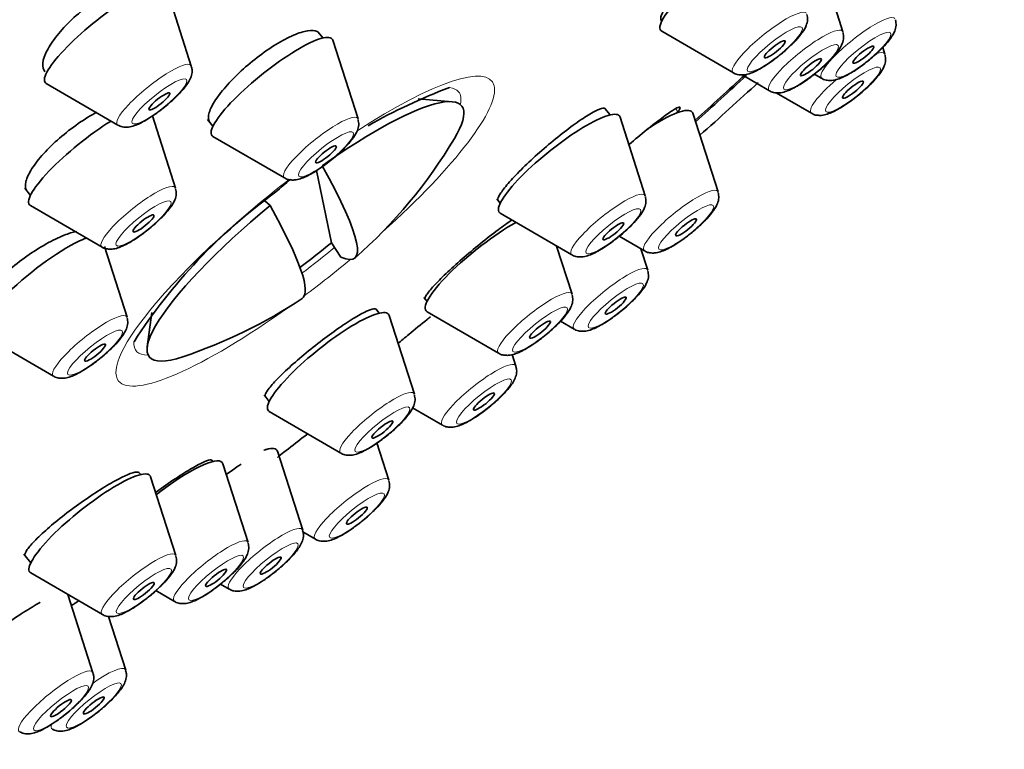
# Model space of a CAD drawing. Units: millimetres. Extents: x 0 to 1478, y 0 to 1758.
# Drawn here: x 1092 to 1114, y 556 to 572 of the extents above; entities that cross this region are included whole.
import ezdxf
from ezdxf import colors
from ezdxf.entities.mleader import LeaderData, LeaderLine
from ezdxf.math import Vec2, Vec3

# ---------------------------------------------------------------- set-up
doc = ezdxf.new("R2010")
doc.units = ezdxf.units.MM
doc.layers.add('DV6_Défaut', color=7, linetype='Continuous')
doc.layers.add('Défaut', color=7, linetype='Continuous')

# ---------------------------------------------------------------- blocks, each defined once
blk = doc.blocks.new('_DOT')
at = {"color": 0}
blk.add_line((0, 0), (-1, 0), dxfattribs=at)
at = {"color": 0, "const_width": 0.333}
blk.add_lwpolyline([(-0.1665, 0, 1), (0.1665, 0, 1)], format="xyb", close=True, dxfattribs=at)
blk = doc.blocks.new('SE5')
at = {"layer": 'DV6_Défaut', "color": 7, "linetype": 'Continuous', "lineweight": 35}
for p, q in [((1110.334, 572.136), (1109.762, 573.925)), ((1095.546, 571.358), (1094.974, 573.147)), ((1098.531, 571.995), (1098.428, 572.124)), ((1106.223, 572.147), (1107.847, 571.203)), ((1099.329, 570.157), (1098.756, 571.946)), ((1111.287, 571.625), (1111.238, 571.78)), ((1108.045, 571.157), (1108.667, 570.796)), ((1109.686, 571.177), (1109.857, 571.078)), ((1092.255, 570.962), (1093.879, 570.018)), ((1108.816, 570.752), (1109.62, 570.285)), ((1101.468, 570.548), (1100.694, 570.613)), ((1105.051, 570.248), (1104.934, 570.394)), ((1106.6, 570.307), (1106.537, 570.384)), ((1107.5, 568.499), (1106.928, 570.288)), ((1095.187, 568.587), (1094.664, 570.224)), ((1095.914, 570.143), (1096.037, 569.991)), ((1105.849, 568.41), (1105.276, 570.199)), ((1096.037, 569.76), (1097.661, 568.817)), ((1098.388, 568.988), (1098.724, 567.346)), ((1091.766, 568.582), (1091.896, 568.421)), ((1097.332, 568.188), (1097.214, 568.298)), ((1102.477, 568.344), (1102.557, 568.244)), ((1091.896, 568.19), (1093.52, 567.247)), ((1102.557, 568.013), (1104.181, 567.07)), ((1098.724, 567.346), (1098.941, 567.018)), ((1105.256, 567.494), (1105.833, 567.159)), ((1094.088, 565.654), (1093.574, 567.258)), ((1104.187, 566.176), (1103.837, 567.27)), ((1105.905, 566.722), (1105.75, 567.207)), ((1100.82, 566.103), (1100.896, 566.009)), ((1099.81, 565.746), (1099.734, 565.841)), ((1100.896, 565.779), (1102.52, 564.835)), ((1094.648, 565.759), (1094.545, 564.982)), ((1100.608, 563.907), (1100.035, 565.696)), ((1103.927, 565.563), (1104.238, 565.382)), ((1090.796, 565.257), (1092.42, 564.314)), ((1102.913, 564.543), (1102.829, 564.806)), ((1097.197, 563.889), (1097.316, 563.741)), ((1100.567, 563.597), (1101.246, 563.202)), ((1097.316, 563.51), (1098.94, 562.567)), ((1100.029, 561.952), (1099.758, 562.798)), ((1098.074, 560.819), (1097.502, 562.608)), ((1096.037, 562.377), (1096.011, 562.408)), ((1096.834, 560.538), (1096.262, 562.327)), ((1094.398, 562.08), (1094.358, 562.129)), ((1095.195, 560.241), (1094.623, 562.031)), ((1098.079, 560.776), (1098.362, 560.612)), ((1091.745, 560.273), (1091.904, 560.075)), ((1091.904, 559.845), (1093.528, 558.901)), ((1096.207, 559.595), (1096.407, 559.478)), ((1093.315, 557.58), (1092.747, 559.355)), ((1094.743, 559.444), (1095.167, 559.198)), ((1094.059, 557.64), (1093.669, 558.858))]:
    blk.add_line(p, q, dxfattribs=at)
for centre, radius, start, end in [((1105.848, 559.018), 12.656, 110.5528, 119.7886), ((1091.766, 575.529), 11.355, 311.2861, 329.1722), ((1105.848, 559.018), 12.656, 129.5033, 131.4953), ((1104.93, 558.215), 12.708, 125.9855, 147.2129), ((1091.766, 575.529), 11.355, 288.4158, 303.669)]:
    blk.add_arc(centre, radius, start, end, dxfattribs=at)
for centre, major_axis, ratio, start_param, end_param in [((1085.198, 583.699), (26.5, 21.302), 0.211325, 0, 3.141593), ((1096.221, 569.986), (26.5, 21.302), 0.211325, 0, 3.644467), ((1096.221, 569.986), (25.448, 20.456), 0.211325, 0, 3.544915), ((1096.221, 569.986), (-25.331, -20.362), 0.211325, 2.759075, 6.283185), ((1107.563, 573.263), (1.364, 1.096), 0.211325, 0.816637, 3.22276), ((1093.596, 572.078), (1.364, 1.096), 0.211325, 0, 3.22276), ((1097.378, 570.876), (1.364, 1.096), 0.211325, 0, 3.22276), ((1097.378, 570.876), (1.364, 1.096), 0.211325, 6.202018, 6.283185), ((1096.221, 569.986), (-25.331, -20.362), 0.211325, -4.448615, -4.399493), ((1096.221, 569.986), (25.448, 20.456), 0.211325, -1.308673, -1.258984), ((1096.221, 569.986), (26.5, 21.302), 0.211325, -1.32283, -1.268298), ((1098.137, 567.603), (-3.545, -2.85), 0.211325, 2.624356, 4.438445), ((1103.898, 569.129), (1.364, 1.096), 0.211325, 0, 3.22276), ((1105.55, 569.218), (1.364, 1.096), 0.211325, 0, 1.154833), ((1105.55, 569.218), (1.364, 1.096), 0.211325, 6.202018, 6.283185), ((1093.236, 569.307), (1.364, 1.096), 0.211325, 1.042449, 3.22276), ((1103.898, 569.129), (1.364, 1.096), 0.211325, 6.202018, 6.283185), ((1092.358, 575.982), (-6.894, 8.991), 0.105662, 2.94858, 3.7629), ((1098.137, 567.603), (3.545, 2.85), 0.211325, 1.62811, 3.658829), ((1091.174, 575.075), (-6.894, 8.991), 0.105662, 3.134559, 3.7629), ((1102.236, 566.895), (1.364, 1.096), 0.211325, 0.892853, 3.22276), ((1092.137, 566.374), (1.364, 1.096), 0.211325, 0.565644, 3.22276), ((1097.936, 567.853), (-3.289, -2.644), 0.211325, 1.425369, 1.641139), ((1098.657, 564.626), (1.364, 1.096), 0.211325, 0, 3.22276), ((1098.657, 564.626), (1.364, 1.096), 0.211325, 6.202018, 6.283185), ((1096.124, 561.538), (1.364, 1.096), 0.211325, 0, 0.517684), ((1094.884, 561.258), (1.364, 1.096), 0.211325, 0, 1.497529), ((1096.124, 561.538), (1.364, 1.096), 0.211325, 6.202018, 6.283185), ((1094.884, 561.258), (1.364, 1.096), 0.211325, 6.202018, 6.283185), ((1093.244, 560.961), (1.364, 1.096), 0.211325, 0, 3.22276), ((1093.244, 560.961), (1.364, 1.096), 0.211325, 6.202018, 6.283185)]:
    blk.add_ellipse(centre, major_axis=major_axis, ratio=ratio, start_param=start_param, end_param=end_param, dxfattribs=at)
at = {"layer": 'DV6_Défaut', "color": 7, "linetype": 'Continuous', "lineweight": 18}
for centre, major_axis, start_param, end_param in [((1108.669, 571.887), (0.836, 0.672), 0, 3.22276), ((1110.679, 571.762), (0.836, 0.672), 0, 3.22276), ((1109.489, 571.48), (0.836, 0.672), 0, 3.22276), ((1109.489, 571.48), (0.836, 0.672), 6.202018, 6.283185), ((1110.442, 570.969), (0.836, 0.672), 0, 0.533313), ((1110.442, 570.969), (0.836, 0.672), 6.202018, 6.283185), ((1094.701, 570.702), (0.836, 0.672), 0, 3.22276), ((1094.701, 570.702), (0.836, 0.672), 6.202018, 6.283185), ((1098.132, 567.609), (-4.235, -3.404), 1.823241, 4.267978), ((1110.442, 570.969), (0.836, 0.672), 1.703568, 3.22276), ((1097.953, 567.831), (3.659, 2.941), 0, 0.20827), ((1097.953, 567.831), (3.659, 2.941), 6.029787, 6.283185), ((1098.484, 569.501), (0.836, 0.672), 0, 3.22276), ((1098.484, 569.501), (0.836, 0.672), 6.202018, 6.283185), ((1098.132, 567.609), (-4.235, -3.404), 4.628352, 6.283185), ((1094.342, 567.931), (0.836, 0.672), 0, 3.22276), ((1094.342, 567.931), (0.836, 0.672), 6.202018, 6.283185), ((1105.004, 567.754), (0.836, 0.672), 0, 3.22276), ((1106.655, 567.843), (0.836, 0.672), 0, 3.22276), ((1106.655, 567.843), (0.836, 0.672), 6.202018, 6.283185), ((1105.004, 567.754), (0.836, 0.672), 6.202018, 6.283185), ((1097.953, 567.831), (3.659, 2.941), 4.571787, 4.775089), ((1098.132, 567.609), (-4.235, -3.404), 1.397597, 1.642975), ((1105.06, 566.067), (0.836, 0.672), 0, 3.22276), ((1105.06, 566.067), (0.836, 0.672), 6.202018, 6.283185), ((1103.342, 565.52), (0.836, 0.672), 0, 3.22276), ((1103.342, 565.52), (0.836, 0.672), 6.202018, 6.283185), ((1098.132, 567.609), (-4.235, -3.404), 0, 1.318352), ((1093.242, 564.998), (0.836, 0.672), 0, 3.22276), ((1093.242, 564.998), (0.836, 0.672), 6.202018, 6.283185), ((1097.953, 567.831), (3.659, 2.941), 2.939692, 3.394991), ((1102.068, 563.887), (0.836, 0.672), 0, 3.22276), ((1102.068, 563.887), (0.836, 0.672), 6.202018, 6.283185), ((1099.762, 563.251), (0.836, 0.672), 0, 3.22276), ((1099.762, 563.251), (0.836, 0.672), 6.202018, 6.283185), ((1099.184, 561.297), (0.836, 0.672), 0, 3.22276), ((1099.184, 561.297), (0.836, 0.672), 6.202018, 6.283185), ((1097.229, 560.163), (0.836, 0.672), 0, 3.22276), ((1097.229, 560.163), (0.836, 0.672), 6.202018, 6.283185), ((1095.989, 559.882), (0.836, 0.672), 0, 3.22276), ((1095.989, 559.882), (0.836, 0.672), 6.202018, 6.283185), ((1094.35, 559.586), (0.836, 0.672), 0, 3.22276), ((1094.35, 559.586), (0.836, 0.672), 6.202018, 6.283185), ((1093.214, 556.984), (0.836, 0.672), 0, 1.304906), ((1092.47, 556.925), (0.836, 0.672), 0, 3.22276), ((1092.47, 556.925), (0.836, 0.672), 6.202018, 6.283185), ((1093.214, 556.984), (0.836, 0.672), 6.202018, 6.283185), ((1093.214, 556.984), (0.836, 0.672), 2.796242, 3.22276)]:
    blk.add_ellipse(centre, major_axis=major_axis, ratio=0.211325, start_param=start_param, end_param=end_param, dxfattribs=at)
for centre in [(1108.788, 571.739), (1110.798, 571.614), (1109.608, 571.332), (1110.561, 570.821), (1094.821, 570.554), (1098.603, 569.353), (1094.461, 567.783), (1106.775, 567.695), (1105.123, 567.606), (1105.179, 565.918), (1103.461, 565.372), (1093.362, 564.85), (1102.187, 563.739), (1099.882, 563.103), (1099.303, 561.148), (1097.349, 560.014), (1096.108, 559.734), (1094.469, 559.437), (1092.589, 556.776), (1093.333, 556.836)]:
    blk.add_ellipse(centre, major_axis=(0.617, 0.496), ratio=0.211325, dxfattribs=at)
at = {"layer": 'DV6_Défaut', "color": 7, "linetype": 'Continuous', "lineweight": 35}
for centre, major_axis in [((1108.788, 571.739), (0.234, 0.188)), ((1110.798, 571.614), (0.234, 0.188)), ((1109.608, 571.332), (0.234, 0.188)), ((1110.561, 570.821), (-0.234, -0.188)), ((1094.821, 570.554), (0.234, 0.188)), ((1098.603, 569.353), (0.234, 0.188)), ((1094.461, 567.783), (0.234, 0.188)), ((1105.123, 567.606), (0.234, 0.188)), ((1106.775, 567.695), (0.234, 0.188)), ((1105.179, 565.918), (-0.234, -0.188)), ((1103.461, 565.372), (0.234, 0.188)), ((1093.362, 564.85), (0.234, 0.188)), ((1102.187, 563.739), (0.234, 0.188)), ((1099.882, 563.103), (0.234, 0.188)), ((1099.303, 561.148), (-0.234, -0.188)), ((1097.349, 560.014), (0.234, 0.188)), ((1096.108, 559.734), (0.234, 0.188)), ((1094.469, 559.437), (0.234, 0.188)), ((1092.589, 556.776), (0.234, 0.188)), ((1093.333, 556.836), (-0.234, -0.188))]:
    blk.add_ellipse(centre, major_axis=major_axis, ratio=0.211325, dxfattribs=at)
for points, knots in [([(1108.085, 574.37), (1107.985, 574.303), (1107.871, 574.221), (1107.754, 574.129), (1107.626, 574.029), (1107.489, 573.916), (1107.355, 573.797), (1107.221, 573.679), (1107.086, 573.553), (1106.961, 573.429), (1106.836, 573.306), (1106.718, 573.181), (1106.616, 573.067), (1106.514, 572.952), (1106.426, 572.844), (1106.359, 572.751), (1106.292, 572.659), (1106.244, 572.579), (1106.219, 572.518), (1106.194, 572.459), (1106.191, 572.416), (1106.209, 572.394)], [0, 0, 0, 0, 0.134052, 0.134052, 0.134052, 0.27964, 0.27964, 0.27964, 0.425069, 0.425069, 0.425069, 0.570092, 0.570092, 0.570092, 0.714641, 0.714641, 0.714641, 0.858858, 0.858858, 0.858858, 1, 1, 1, 1]), ([(1094.727, 573.224), (1094.694, 573.266), (1094.642, 573.294), (1094.576, 573.307), (1094.498, 573.323), (1094.396, 573.317), (1094.281, 573.291), (1094.165, 573.265), (1094.033, 573.217), (1093.893, 573.152), (1093.755, 573.088), (1093.607, 573.004), (1093.46, 572.909), (1093.316, 572.814), (1093.169, 572.705), (1093.033, 572.59), (1092.897, 572.477), (1092.768, 572.354), (1092.656, 572.234), (1092.545, 572.113), (1092.447, 571.991), (1092.371, 571.877), (1092.295, 571.762), (1092.239, 571.653), (1092.207, 571.558), (1092.175, 571.462), (1092.168, 571.377), (1092.184, 571.312), (1092.192, 571.281), (1092.206, 571.254), (1092.224, 571.23)], [0, 0, 0, 0, 0.092222, 0.092222, 0.092222, 0.20121, 0.20121, 0.20121, 0.309695, 0.309695, 0.309695, 0.417179, 0.417179, 0.417179, 0.523616, 0.523616, 0.523616, 0.629427, 0.629427, 0.629427, 0.735294, 0.735294, 0.735294, 0.841864, 0.841864, 0.841864, 0.949486, 0.949486, 0.949486, 1, 1, 1, 1]), ([(1109.41, 572.118), (1109.447, 572.173), (1109.496, 572.253), (1109.539, 572.398), (1109.524, 572.485), (1109.516, 572.529)], [0, 0, 0, 0, 0.448782, 0.756679, 1, 1, 1, 1]), ([(1111.42, 571.993), (1111.458, 572.048), (1111.506, 572.128), (1111.549, 572.273), (1111.534, 572.359), (1111.526, 572.404)], [0, 0, 0, 0, 0.448782, 0.756679, 1, 1, 1, 1]), ([(1098.444, 572.104), (1098.432, 572.118), (1098.418, 572.13), (1098.401, 572.14), (1098.351, 572.166), (1098.278, 572.173), (1098.187, 572.159), (1098.096, 572.145), (1097.985, 572.11), (1097.863, 572.057), (1097.741, 572.004), (1097.604, 571.932), (1097.464, 571.846), (1097.325, 571.761), (1097.179, 571.659), (1097.038, 571.551), (1096.897, 571.442), (1096.758, 571.323), (1096.631, 571.204), (1096.505, 571.084), (1096.387, 570.961), (1096.289, 570.844), (1096.191, 570.727), (1096.108, 570.614), (1096.049, 570.512), (1095.99, 570.411), (1095.952, 570.319), (1095.939, 570.245), (1095.927, 570.173), (1095.936, 570.116), (1095.968, 570.077)], [0, 0, 0, 0, 0.038165, 0.038165, 0.038165, 0.146093, 0.146093, 0.146093, 0.253875, 0.253875, 0.253875, 0.361341, 0.361341, 0.361341, 0.46846, 0.46846, 0.46846, 0.575354, 0.575354, 0.575354, 0.682244, 0.682244, 0.682244, 0.789351, 0.789351, 0.789351, 0.8968, 0.8968, 0.8968, 1, 1, 1, 1]), ([(1107.853, 571.202), (1107.856, 571.2), (1107.887, 571.173), (1107.973, 571.156), (1108.089, 571.152), (1108.248, 571.191), (1108.457, 571.291), (1108.75, 571.483), (1109.031, 571.708), (1109.266, 571.934), (1109.361, 572.055), (1109.41, 572.118)], [0, 0, 0, 0, 0.005392, 0.065904, 0.128799, 0.214095, 0.392062, 0.548573, 0.710998, 0.869147, 1, 1, 1, 1]), ([(1110.23, 571.711), (1110.267, 571.766), (1110.316, 571.846), (1110.359, 571.991), (1110.344, 572.078), (1110.336, 572.122)], [0, 0, 0, 0, 0.448782, 0.756679, 1, 1, 1, 1]), ([(1109.863, 571.077), (1109.866, 571.074), (1109.897, 571.048), (1109.984, 571.031), (1110.099, 571.027), (1110.259, 571.066), (1110.467, 571.166), (1110.76, 571.358), (1111.041, 571.583), (1111.277, 571.809), (1111.372, 571.93), (1111.42, 571.993)], [0, 0, 0, 0, 0.005392, 0.065904, 0.128799, 0.214095, 0.392062, 0.548573, 0.710998, 0.869147, 1, 1, 1, 1]), ([(1108.673, 570.795), (1108.676, 570.793), (1108.707, 570.766), (1108.794, 570.749), (1108.909, 570.745), (1109.069, 570.784), (1109.277, 570.884), (1109.57, 571.076), (1109.851, 571.301), (1110.087, 571.527), (1110.181, 571.648), (1110.23, 571.711)], [0, 0, 0, 0, 0.005392, 0.065904, 0.128799, 0.214095, 0.392062, 0.548573, 0.710998, 0.869147, 1, 1, 1, 1]), ([(1111.183, 571.2), (1111.221, 571.255), (1111.269, 571.335), (1111.313, 571.48), (1111.297, 571.567), (1111.289, 571.611)], [0, 0, 0, 0, 0.448782, 0.756679, 1, 1, 1, 1]), ([(1094.507, 570.124), (1094.573, 570.165), (1094.715, 570.252), (1094.98, 570.453), (1095.241, 570.689), (1095.443, 570.92), (1095.542, 571.084), (1095.573, 571.256), (1095.551, 571.322), (1095.543, 571.348)], [0, 0, 0, 0, 0.123516, 0.309413, 0.489966, 0.676239, 0.872539, 0.956597, 1, 1, 1, 1]), ([(1109.626, 570.284), (1109.629, 570.281), (1109.66, 570.255), (1109.747, 570.238), (1109.862, 570.234), (1110.022, 570.273), (1110.23, 570.373), (1110.523, 570.565), (1110.804, 570.79), (1111.04, 571.016), (1111.135, 571.137), (1111.183, 571.2)], [0, 0, 0, 0, 0.005392, 0.065904, 0.128799, 0.214095, 0.392062, 0.548573, 0.710998, 0.869147, 1, 1, 1, 1]), ([(1093.397, 570.308), (1093.367, 570.292), (1093.338, 570.275), (1093.308, 570.258), (1093.164, 570.176), (1093.014, 570.078), (1092.87, 569.971), (1092.726, 569.866), (1092.585, 569.75), (1092.458, 569.633), (1092.33, 569.516), (1092.214, 569.395), (1092.116, 569.28), (1092.019, 569.164), (1091.939, 569.052), (1091.883, 568.951), (1091.826, 568.85), (1091.792, 568.758), (1091.783, 568.683), (1091.774, 568.613), (1091.787, 568.556), (1091.82, 568.515)], [0, 0, 0, 0, 0.033898, 0.033898, 0.033898, 0.197684, 0.197684, 0.197684, 0.360579, 0.360579, 0.360579, 0.523011, 0.523011, 0.523011, 0.685605, 0.685605, 0.685605, 0.848911, 0.848911, 0.848911, 1, 1, 1, 1]), ([(1104.941, 570.386), (1104.935, 570.393), (1104.927, 570.397), (1104.916, 570.399), (1104.884, 570.404), (1104.829, 570.389), (1104.755, 570.355), (1104.68, 570.32), (1104.585, 570.266), (1104.477, 570.196), (1104.368, 570.126), (1104.244, 570.038), (1104.114, 569.94), (1103.984, 569.842), (1103.844, 569.732), (1103.707, 569.617), (1103.57, 569.503), (1103.432, 569.382), (1103.303, 569.264), (1103.175, 569.146), (1103.053, 569.028), (1102.948, 568.92), (1102.843, 568.812), (1102.751, 568.711), (1102.68, 568.624), (1102.61, 568.538), (1102.558, 568.464), (1102.53, 568.409), (1102.503, 568.356), (1102.496, 568.319), (1102.511, 568.301)], [0, 0, 0, 0, 0.03793, 0.03793, 0.03793, 0.145634, 0.145634, 0.145634, 0.253544, 0.253544, 0.253544, 0.361435, 0.361435, 0.361435, 0.469089, 0.469089, 0.469089, 0.576394, 0.576394, 0.576394, 0.683391, 0.683391, 0.683391, 0.790256, 0.790256, 0.790256, 0.897222, 0.897222, 0.897222, 1, 1, 1, 1]), ([(1106.573, 570.302), (1106.595, 570.33), (1106.612, 570.354), (1106.623, 570.372), (1106.645, 570.409), (1106.644, 570.427), (1106.62, 570.425), (1106.597, 570.423), (1106.549, 570.4), (1106.482, 570.358), (1106.415, 570.316), (1106.326, 570.254), (1106.223, 570.177), (1106.119, 570.1), (1105.999, 570.006), (1105.872, 569.903), (1105.747, 569.801), (1105.611, 569.688), (1105.477, 569.573)], [0, 0, 0, 0, 0.090674, 0.090674, 0.090674, 0.271797, 0.271797, 0.271797, 0.454509, 0.454509, 0.454509, 0.63792, 0.63792, 0.63792, 0.820814, 0.820814, 0.820814, 1, 1, 1, 1]), ([(1093.887, 570.018), (1093.893, 570.013), (1093.928, 569.985), (1094.018, 569.969), (1094.135, 569.969), (1094.29, 570.01), (1094.414, 570.073), (1094.507, 570.124)], [0, 0, 0, 0, 0.029437, 0.183406, 0.34747, 0.57855, 1, 1, 1, 1]), ([(1099.225, 569.732), (1099.262, 569.787), (1099.31, 569.866), (1099.354, 570.012), (1099.339, 570.098), (1099.33, 570.143)], [0, 0, 0, 0, 0.448782, 0.756679, 1, 1, 1, 1]), ([(1097.667, 568.816), (1097.67, 568.813), (1097.702, 568.786), (1097.788, 568.77), (1097.903, 568.766), (1098.063, 568.805), (1098.272, 568.905), (1098.564, 569.097), (1098.845, 569.322), (1099.081, 569.548), (1099.176, 569.669), (1099.225, 569.732)], [0, 0, 0, 0, 0.005392, 0.065904, 0.128799, 0.214095, 0.392062, 0.548573, 0.710998, 0.869147, 1, 1, 1, 1]), ([(1095.083, 568.162), (1095.12, 568.217), (1095.169, 568.297), (1095.212, 568.442), (1095.197, 568.529), (1095.189, 568.573)], [0, 0, 0, 0, 0.448782, 0.756679, 1, 1, 1, 1]), ([(1107.396, 568.074), (1107.434, 568.129), (1107.482, 568.209), (1107.526, 568.354), (1107.51, 568.441), (1107.502, 568.485)], [0, 0, 0, 0, 0.448782, 0.756679, 1, 1, 1, 1]), ([(1105.745, 567.985), (1105.782, 568.04), (1105.83, 568.119), (1105.874, 568.265), (1105.859, 568.351), (1105.85, 568.396)], [0, 0, 0, 0, 0.448782, 0.756679, 1, 1, 1, 1]), ([(1093.526, 567.246), (1093.529, 567.244), (1093.56, 567.217), (1093.646, 567.2), (1093.762, 567.196), (1093.922, 567.235), (1094.13, 567.335), (1094.423, 567.527), (1094.704, 567.752), (1094.94, 567.978), (1095.034, 568.099), (1095.083, 568.162)], [0, 0, 0, 0, 0.005392, 0.065904, 0.128799, 0.214095, 0.392062, 0.548573, 0.710998, 0.869147, 1, 1, 1, 1]), ([(1105.839, 567.158), (1105.842, 567.155), (1105.873, 567.129), (1105.96, 567.112), (1106.075, 567.108), (1106.235, 567.147), (1106.443, 567.247), (1106.736, 567.439), (1107.017, 567.664), (1107.253, 567.89), (1107.348, 568.011), (1107.396, 568.074)], [0, 0, 0, 0, 0.005392, 0.065904, 0.128799, 0.214095, 0.392062, 0.548573, 0.710998, 0.869147, 1, 1, 1, 1]), ([(1102.824, 567.867), (1102.728, 567.801), (1102.621, 567.724), (1102.509, 567.64), (1102.379, 567.543), (1102.239, 567.433), (1102.101, 567.32), (1101.963, 567.208), (1101.823, 567.09), (1101.692, 566.976), (1101.562, 566.862), (1101.437, 566.748), (1101.328, 566.644), (1101.219, 566.541), (1101.123, 566.444), (1101.048, 566.363), (1100.973, 566.281), (1100.917, 566.211), (1100.884, 566.161), (1100.851, 566.111), (1100.841, 566.078), (1100.852, 566.063)], [0, 0, 0, 0, 0.126594, 0.126594, 0.126594, 0.273346, 0.273346, 0.273346, 0.41929, 0.41929, 0.41929, 0.564794, 0.564794, 0.564794, 0.710411, 0.710411, 0.710411, 0.85664, 0.85664, 0.85664, 1, 1, 1, 1]), ([(1104.187, 567.069), (1104.19, 567.066), (1104.222, 567.039), (1104.308, 567.023), (1104.423, 567.019), (1104.583, 567.058), (1104.792, 567.158), (1105.084, 567.35), (1105.365, 567.575), (1105.601, 567.801), (1105.696, 567.922), (1105.745, 567.985)], [0, 0, 0, 0, 0.005392, 0.065904, 0.128799, 0.214095, 0.392062, 0.548573, 0.710998, 0.869147, 1, 1, 1, 1]), ([(1092.937, 567.599), (1092.855, 567.584), (1092.761, 567.555), (1092.659, 567.515), (1092.534, 567.466), (1092.394, 567.398), (1092.25, 567.317), (1092.107, 567.236), (1091.956, 567.14), (1091.81, 567.037), (1091.664, 566.934), (1091.519, 566.82), (1091.387, 566.706), (1091.256, 566.592), (1091.134, 566.475), (1091.031, 566.363), (1090.929, 566.251), (1090.843, 566.142), (1090.78, 566.045), (1090.718, 565.948), (1090.677, 565.86), (1090.662, 565.789), (1090.647, 565.719), (1090.655, 565.663), (1090.686, 565.625)], [0, 0, 0, 0, 0.105613, 0.105613, 0.105613, 0.234757, 0.234757, 0.234757, 0.36362, 0.36362, 0.36362, 0.492064, 0.492064, 0.492064, 0.620138, 0.620138, 0.620138, 0.748052, 0.748052, 0.748052, 0.876084, 0.876084, 0.876084, 1, 1, 1, 1]), ([(1105.801, 566.298), (1105.838, 566.353), (1105.887, 566.432), (1105.93, 566.578), (1105.915, 566.664), (1105.907, 566.709)], [0, 0, 0, 0, 0.448782, 0.756679, 1, 1, 1, 1]), ([(1104.244, 565.382), (1104.247, 565.379), (1104.278, 565.352), (1104.364, 565.336), (1104.48, 565.332), (1104.64, 565.371), (1104.848, 565.471), (1105.141, 565.663), (1105.422, 565.888), (1105.658, 566.114), (1105.752, 566.235), (1105.801, 566.298)], [0, 0, 0, 0, 0.005392, 0.065904, 0.128799, 0.214095, 0.392062, 0.548573, 0.710998, 0.869147, 1, 1, 1, 1]), ([(1104.083, 565.751), (1104.12, 565.806), (1104.169, 565.885), (1104.212, 566.031), (1104.197, 566.117), (1104.189, 566.162)], [0, 0, 0, 0, 0.448782, 0.756679, 1, 1, 1, 1]), ([(1099.74, 565.832), (1099.735, 565.839), (1099.726, 565.843), (1099.714, 565.845), (1099.681, 565.849), (1099.624, 565.834), (1099.548, 565.801), (1099.471, 565.767), (1099.373, 565.715), (1099.261, 565.647), (1099.149, 565.58), (1099.021, 565.496), (1098.887, 565.403), (1098.753, 565.31), (1098.61, 565.204), (1098.468, 565.096), (1098.328, 564.987), (1098.185, 564.872), (1098.053, 564.761), (1097.92, 564.649), (1097.795, 564.537), (1097.686, 564.435), (1097.576, 564.332), (1097.481, 564.236), (1097.408, 564.154), (1097.334, 564.072), (1097.28, 564.002), (1097.25, 563.949), (1097.223, 563.9), (1097.215, 563.866), (1097.229, 563.849)], [0, 0, 0, 0, 0.040256, 0.040256, 0.040256, 0.148178, 0.148178, 0.148178, 0.255948, 0.255948, 0.255948, 0.3634, 0.3634, 0.3634, 0.470508, 0.470508, 0.470508, 0.577396, 0.577396, 0.577396, 0.684284, 0.684284, 0.684284, 0.79139, 0.79139, 0.79139, 0.89884, 0.89884, 0.89884, 1, 1, 1, 1]), ([(1093.983, 565.229), (1094.021, 565.284), (1094.069, 565.364), (1094.113, 565.509), (1094.097, 565.596), (1094.089, 565.64)], [0, 0, 0, 0, 0.448782, 0.756679, 1, 1, 1, 1]), ([(1100.971, 565.662), (1100.945, 565.642), (1100.92, 565.622), (1100.895, 565.601), (1100.756, 565.491), (1100.615, 565.375), (1100.483, 565.264), (1100.396, 565.191), (1100.312, 565.119), (1100.233, 565.05)], [0, 0, 0, 0, 0.0998468, 0.0998468, 0.0998468, 0.6440813, 0.6440813, 0.6440813, 1, 1, 1, 1]), ([(1102.526, 564.835), (1102.529, 564.832), (1102.56, 564.805), (1102.646, 564.789), (1102.762, 564.785), (1102.922, 564.824), (1103.13, 564.924), (1103.423, 565.116), (1103.704, 565.341), (1103.94, 565.567), (1104.034, 565.688), (1104.083, 565.751)], [0, 0, 0, 0, 0.005392, 0.065904, 0.128799, 0.214095, 0.392062, 0.548573, 0.710998, 0.869147, 1, 1, 1, 1]), ([(1092.426, 564.313), (1092.429, 564.31), (1092.461, 564.284), (1092.547, 564.267), (1092.662, 564.263), (1092.822, 564.302), (1093.03, 564.402), (1093.323, 564.594), (1093.604, 564.819), (1093.84, 565.045), (1093.935, 565.166), (1093.983, 565.229)], [0, 0, 0, 0, 0.005392, 0.065904, 0.128799, 0.214095, 0.392062, 0.548573, 0.710998, 0.869147, 1, 1, 1, 1]), ([(1101.873, 563.309), (1101.939, 563.349), (1102.082, 563.436), (1102.346, 563.637), (1102.608, 563.874), (1102.809, 564.104), (1102.908, 564.269), (1102.939, 564.441), (1102.918, 564.506), (1102.909, 564.532)], [0, 0, 0, 0, 0.123516, 0.309413, 0.489966, 0.676239, 0.872539, 0.956597, 1, 1, 1, 1]), ([(1100.503, 563.482), (1100.541, 563.537), (1100.589, 563.617), (1100.633, 563.762), (1100.617, 563.849), (1100.609, 563.893)], [0, 0, 0, 0, 0.448782, 0.756679, 1, 1, 1, 1]), ([(1098.946, 562.566), (1098.949, 562.563), (1098.981, 562.537), (1099.067, 562.52), (1099.182, 562.516), (1099.342, 562.555), (1099.55, 562.655), (1099.843, 562.847), (1100.124, 563.072), (1100.36, 563.298), (1100.455, 563.419), (1100.503, 563.482)], [0, 0, 0, 0, 0.005392, 0.065904, 0.128799, 0.214095, 0.392062, 0.548573, 0.710998, 0.869147, 1, 1, 1, 1]), ([(1101.253, 563.202), (1101.26, 563.197), (1101.295, 563.17), (1101.384, 563.154), (1101.501, 563.154), (1101.656, 563.195), (1101.78, 563.258), (1101.873, 563.309)], [0, 0, 0, 0, 0.029437, 0.183406, 0.34747, 0.57855, 1, 1, 1, 1]), ([(1098.19, 563.007), (1098.148, 562.975), (1098.107, 562.944), (1098.065, 562.912), (1097.925, 562.804), (1097.783, 562.693), (1097.648, 562.587), (1097.598, 562.547), (1097.547, 562.507), (1097.499, 562.468)], [0, 0, 0, 0, 0.177827, 0.177827, 0.177827, 0.774162, 0.774162, 0.774162, 1, 1, 1, 1]), ([(1097.283, 562.65), (1097.28, 562.654), (1097.274, 562.655), (1097.267, 562.655), (1097.252, 562.654), (1097.228, 562.646), (1097.196, 562.632)], [0, 0, 0, 0, 0.348101, 0.348101, 0.348101, 1, 1, 1, 1]), ([(1096.016, 562.403), (1096.011, 562.408), (1096.004, 562.411), (1095.995, 562.413), (1095.966, 562.416), (1095.912, 562.401), (1095.837, 562.368), (1095.763, 562.335), (1095.666, 562.284), (1095.554, 562.219), (1095.443, 562.154), (1095.315, 562.074), (1095.179, 561.984), (1095.045, 561.894), (1094.899, 561.793), (1094.756, 561.689), (1094.749, 561.685), (1094.743, 561.68), (1094.736, 561.676)], [0, 0, 0, 0, 0.076156, 0.076156, 0.076156, 0.306332, 0.306332, 0.306332, 0.535423, 0.535423, 0.535423, 0.763172, 0.763172, 0.763172, 0.989915, 0.989915, 0.989915, 1, 1, 1, 1]), ([(1096.678, 562.319), (1096.615, 562.276), (1096.549, 562.231), (1096.481, 562.183), (1096.437, 562.152), (1096.391, 562.12), (1096.344, 562.087)], [0, 0, 0, 0, 0.60518, 0.60518, 0.60518, 1, 1, 1, 1]), ([(1094.366, 562.119), (1094.36, 562.127), (1094.35, 562.132), (1094.337, 562.135), (1094.302, 562.141), (1094.242, 562.13), (1094.162, 562.101), (1094.083, 562.071), (1093.981, 562.024), (1093.865, 561.962), (1093.749, 561.901), (1093.617, 561.823), (1093.479, 561.736), (1093.341, 561.649), (1093.193, 561.55), (1093.048, 561.447), (1092.903, 561.344), (1092.756, 561.234), (1092.62, 561.127), (1092.483, 561.02), (1092.354, 560.912), (1092.242, 560.813), (1092.129, 560.713), (1092.031, 560.619), (1091.956, 560.538), (1091.881, 560.457), (1091.826, 560.388), (1091.797, 560.335), (1091.769, 560.286), (1091.763, 560.251), (1091.778, 560.231)], [0, 0, 0, 0, 0.040591, 0.040591, 0.040591, 0.148198, 0.148198, 0.148198, 0.255452, 0.255452, 0.255452, 0.362413, 0.362413, 0.362413, 0.469269, 0.469269, 0.469269, 0.576253, 0.576253, 0.576253, 0.68354, 0.68354, 0.68354, 0.791175, 0.791175, 0.791175, 0.899052, 0.899052, 0.899052, 1, 1, 1, 1]), ([(1099.925, 561.528), (1099.962, 561.583), (1100.01, 561.662), (1100.054, 561.808), (1100.039, 561.894), (1100.031, 561.939)], [0, 0, 0, 0, 0.448782, 0.756679, 1, 1, 1, 1]), ([(1098.367, 560.611), (1098.37, 560.609), (1098.402, 560.582), (1098.488, 560.566), (1098.603, 560.562), (1098.763, 560.601), (1098.972, 560.701), (1099.264, 560.893), (1099.545, 561.118), (1099.781, 561.344), (1099.876, 561.465), (1099.925, 561.528)], [0, 0, 0, 0, 0.005392, 0.065904, 0.128799, 0.214095, 0.392062, 0.548573, 0.710998, 0.869147, 1, 1, 1, 1]), ([(1097.035, 559.585), (1097.101, 559.625), (1097.243, 559.712), (1097.508, 559.913), (1097.769, 560.15), (1097.971, 560.38), (1098.07, 560.545), (1098.101, 560.716), (1098.079, 560.782), (1098.071, 560.808)], [0, 0, 0, 0, 0.123516, 0.309413, 0.489966, 0.676239, 0.872539, 0.956597, 1, 1, 1, 1]), ([(1096.73, 560.113), (1096.767, 560.168), (1096.816, 560.248), (1096.859, 560.393), (1096.844, 560.48), (1096.836, 560.524)], [0, 0, 0, 0, 0.448782, 0.756679, 1, 1, 1, 1]), ([(1095.091, 559.817), (1095.128, 559.872), (1095.177, 559.951), (1095.22, 560.097), (1095.205, 560.183), (1095.197, 560.228)], [0, 0, 0, 0, 0.448782, 0.756679, 1, 1, 1, 1]), ([(1095.173, 559.197), (1095.176, 559.195), (1095.207, 559.168), (1095.294, 559.151), (1095.409, 559.147), (1095.569, 559.186), (1095.777, 559.286), (1096.07, 559.478), (1096.351, 559.703), (1096.587, 559.929), (1096.681, 560.05), (1096.73, 560.113)], [0, 0, 0, 0, 0.005392, 0.065904, 0.128799, 0.214095, 0.392062, 0.548573, 0.710998, 0.869147, 1, 1, 1, 1]), ([(1093.534, 558.901), (1093.537, 558.898), (1093.568, 558.871), (1093.655, 558.855), (1093.77, 558.851), (1093.93, 558.89), (1094.138, 558.99), (1094.431, 559.182), (1094.712, 559.407), (1094.948, 559.633), (1095.042, 559.754), (1095.091, 559.817)], [0, 0, 0, 0, 0.005392, 0.065904, 0.128799, 0.214095, 0.392062, 0.548573, 0.710998, 0.869147, 1, 1, 1, 1]), ([(1096.415, 559.478), (1096.422, 559.473), (1096.457, 559.446), (1096.546, 559.43), (1096.663, 559.43), (1096.818, 559.471), (1096.942, 559.534), (1097.035, 559.585)], [0, 0, 0, 0, 0.029437, 0.183406, 0.34747, 0.57855, 1, 1, 1, 1]), ([(1092.119, 559.184), (1092.116, 559.182), (1092.113, 559.18), (1092.109, 559.178), (1091.999, 559.114), (1091.87, 559.035), (1091.734, 558.948), (1091.599, 558.862), (1091.452, 558.764), (1091.306, 558.664), (1091.208, 558.597), (1091.107, 558.526), (1091.01, 558.457)], [0, 0, 0, 0, 0.01115, 0.01115, 0.01115, 0.381626, 0.381626, 0.381626, 0.749944, 0.749944, 0.749944, 1, 1, 1, 1]), ([(1093.008, 559.221), (1092.973, 559.199), (1092.935, 559.176), (1092.895, 559.15), (1092.875, 559.138), (1092.855, 559.124), (1092.834, 559.111)], [0, 0, 0, 0, 0.6654317, 0.6654317, 0.6654317, 1, 1, 1, 1]), ([(1092.275, 556.347), (1092.341, 556.387), (1092.484, 556.474), (1092.748, 556.675), (1093.009, 556.912), (1093.211, 557.142), (1093.31, 557.307), (1093.341, 557.478), (1093.32, 557.544), (1093.311, 557.57)], [0, 0, 0, 0, 0.123516, 0.309413, 0.489966, 0.676239, 0.872539, 0.956597, 1, 1, 1, 1]), ([(1093.019, 556.406), (1093.085, 556.446), (1093.228, 556.534), (1093.492, 556.734), (1093.753, 556.971), (1093.955, 557.202), (1094.054, 557.366), (1094.085, 557.538), (1094.064, 557.603), (1094.055, 557.629)], [0, 0, 0, 0, 0.123516, 0.309413, 0.489966, 0.676239, 0.872539, 0.956597, 1, 1, 1, 1]), ([(1092.399, 556.3), (1092.406, 556.295), (1092.441, 556.267), (1092.53, 556.251), (1092.647, 556.251), (1092.802, 556.292), (1092.926, 556.355), (1093.019, 556.406)], [0, 0, 0, 0, 0.029437, 0.183406, 0.34747, 0.57855, 1, 1, 1, 1]), ([(1091.655, 556.24), (1091.662, 556.235), (1091.697, 556.208), (1091.786, 556.192), (1091.903, 556.192), (1092.058, 556.233), (1092.182, 556.296), (1092.275, 556.347)], [0, 0, 0, 0, 0.029437, 0.183406, 0.34747, 0.57855, 1, 1, 1, 1])]:
    blk.add_open_spline(points, degree=3, knots=knots, dxfattribs=at)

msp = doc.modelspace()

# ---------------------------------------------------------------- block references
at = {"layer": 'Défaut'}
msp.add_blockref('SE5', (0, 0), dxfattribs=at)

# ---------------------------------------------------------------- leaders
at = {"layer": 'Défaut', "color": 7, "linetype": 'Continuous', "lineweight": 18}
ml = msp.add_multileader_mtext('Standard', dxfattribs=at)
ml.set_content('{\\pxsm0.9;\\fSolid Edge ISO|b1||i0||c0|p34;\\W1.;24/01/2020\\P}', color=256)
ml.set_leader_properties()
ml.set_arrow_properties(name='DOT')
ml.build(insert=Vec2(0, 0))
ml.multileader.update_dxf_attribs({"leader_type": 0, "dogleg_length": 0, "arrow_head_size": 12})
ctx = ml.context
ctx.base_point, ctx.char_height, ctx.arrow_head_size, ctx.landing_gap_size = Vec3(1390.407, 1750.708), 12, 12, 4.2
notes = []
notes.append((ctx, [(0, (0, 0, 0), (0, 0), (1, 0), 1, [])]))
ctx.mtext.insert = Vec3(1392.407, 1756.828)
for ctx, leaders in notes:
    for number, flags, end, landing, length, lines in leaders:
        leader = LeaderData()
        leader.index, (leader.has_last_leader_line, leader.has_dogleg_vector, leader.attachment_direction) = number, flags
        leader.last_leader_point, leader.dogleg_vector, leader.dogleg_length = Vec3(end), Vec3(landing), length
        for number, points, colour, breaks in lines:
            line = LeaderLine()
            line.index, line.vertices, line.color, line.breaks = number, Vec3.list(points), colors.encode_raw_color(colour), breaks
            leader.lines.append(line)
        ctx.leaders.append(leader)

doc.saveas('drawing.dxf')
